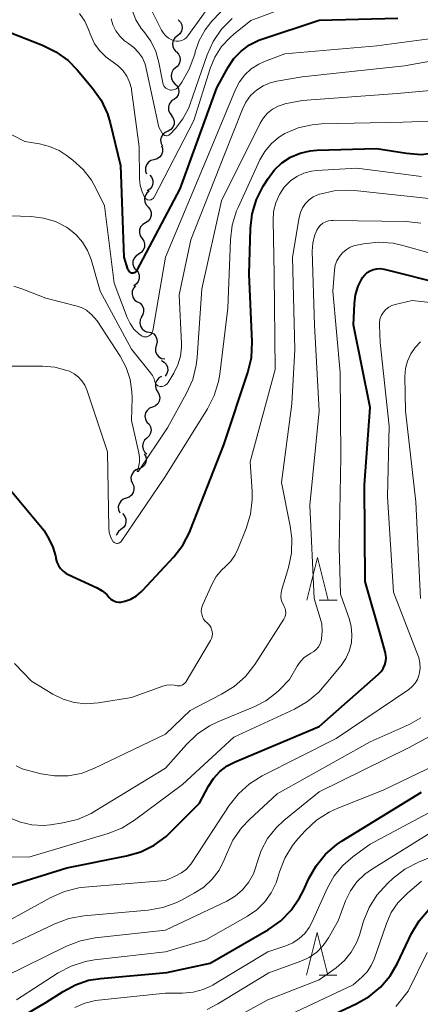
# Model space of a CAD drawing. Units: metres. Extents: x -66000 to -64000, y 24000 to 25500.
# Drawn here: x -65746 to -65699, y 24779 to 24895 of the extents above; entities that cross this region are included whole.
import ezdxf

# ---------------------------------------------------------------- set-up
doc = ezdxf.new("R2010")
doc.units = ezdxf.units.M
for name, color, linetype, lineweight in [('510200_細流', 7, 'Continuous', 30), ('633200_針葉樹林', 7, 'Continuous', 13), ('710100_等高線(計曲線)', 7, 'Continuous', 40), ('710200_等高線(主曲線)', 7, 'Continuous', 13)]:
    doc.layers.add(name, color=color, linetype=linetype, lineweight=lineweight)

msp = doc.modelspace()

# ---------------------------------------------------------------- linework, layer by layer
at = {"layer": '510200_細流', "linetype": 'Continuous', "lineweight": 30, "flags": 128}
for points in [[(-65727.5, 24894.8), (-65727.24, 24894.53), (-65727.09, 24894.2), (-65727.06, 24893.83), (-65727.14, 24893.47), (-65727.33, 24893.16), (-65727.61, 24892.93)], [(-65727.61, 24892.93), (-65727.9, 24892.69), (-65728.09, 24892.38), (-65728.17, 24892.03), (-65728.13, 24891.66), (-65727.98, 24891.33), (-65727.73, 24891.06)], [(-65727.72, 24891.06), (-65727.46, 24890.79), (-65727.31, 24890.46), (-65727.26, 24890.1), (-65727.34, 24889.74), (-65727.53, 24889.42), (-65727.81, 24889.18)], [(-65727.81, 24889.18), (-65728.09, 24888.95), (-65728.27, 24888.63), (-65728.35, 24888.27), (-65728.31, 24887.91), (-65728.15, 24887.57), (-65727.89, 24887.31)], [(-65727.89, 24887.31), (-65727.64, 24887.05), (-65727.48, 24886.72), (-65727.44, 24886.35), (-65727.51, 24885.99), (-65727.7, 24885.68), (-65727.98, 24885.44)], [(-65728.06, 24885.44), (-65728.35, 24885.22), (-65728.56, 24884.92), (-65728.65, 24884.56), (-65728.63, 24884.19), (-65728.49, 24883.85), (-65728.25, 24883.58)], [(-65728.32, 24883.59), (-65728.1, 24883.29), (-65727.99, 24882.94), (-65728, 24882.57), (-65728.13, 24882.23), (-65728.36, 24881.94), (-65728.67, 24881.75)], [(-65728.71, 24881.76), (-65729.05, 24881.61), (-65729.32, 24881.37), (-65729.5, 24881.05), (-65729.57, 24880.69), (-65729.52, 24880.32), (-65729.35, 24880)], [(-65729.47, 24880.05), (-65729.35, 24879.7), (-65729.35, 24879.33), (-65729.47, 24878.98), (-65729.69, 24878.69), (-65729.99, 24878.49), (-65730.35, 24878.39)], [(-65730.35, 24878.39), (-65730.7, 24878.3), (-65731.01, 24878.09), (-65731.23, 24877.8), (-65731.35, 24877.45), (-65731.35, 24877.08), (-65731.23, 24876.74)], [(-65730.83, 24876.6), (-65730.6, 24876.31), (-65730.49, 24875.96), (-65730.49, 24875.59), (-65730.61, 24875.24), (-65730.84, 24874.95), (-65731.14, 24874.75)], [(-65730.93, 24874.73), (-65731.2, 24874.49), (-65731.39, 24874.17), (-65731.46, 24873.81), (-65731.42, 24873.45), (-65731.26, 24873.12), (-65731, 24872.85)], [(-65731.02, 24872.86), (-65730.8, 24872.57), (-65730.68, 24872.22), (-65730.68, 24871.85), (-65730.8, 24871.5), (-65731.03, 24871.21), (-65731.33, 24871.01)], [(-65731.35, 24871.01), (-65731.67, 24870.82), (-65731.91, 24870.54), (-65732.04, 24870.2), (-65732.06, 24869.83), (-65731.96, 24869.48), (-65731.75, 24869.18)], [(-65731.75, 24869.18), (-65731.54, 24868.88), (-65731.44, 24868.53), (-65731.46, 24868.16), (-65731.6, 24867.82), (-65731.83, 24867.54), (-65732.15, 24867.35)], [(-65732.13, 24867.34), (-65732.45, 24867.15), (-65732.68, 24866.87), (-65732.81, 24866.52), (-65732.82, 24866.16), (-65732.72, 24865.81), (-65732.5, 24865.51)], [(-65732.44, 24865.5), (-65732.21, 24865.21), (-65732.09, 24864.87), (-65732.08, 24864.5), (-65732.19, 24864.15), (-65732.4, 24863.85), (-65732.7, 24863.64)], [(-65732.51, 24863.63), (-65732.75, 24863.35), (-65732.89, 24863.01), (-65732.92, 24862.65), (-65732.82, 24862.29), (-65732.62, 24861.99), (-65732.33, 24861.76)], [(-65732.29, 24861.77), (-65731.97, 24861.59), (-65731.73, 24861.31), (-65731.58, 24860.98), (-65731.56, 24860.61), (-65731.65, 24860.26), (-65731.85, 24859.95)], [(-65731.81, 24859.96), (-65731.97, 24859.63), (-65732.01, 24859.26), (-65731.93, 24858.91), (-65731.75, 24858.59), (-65731.47, 24858.35), (-65731.13, 24858.21)], [(-65731.06, 24858.25), (-65730.7, 24858.17), (-65730.38, 24857.99), (-65730.14, 24857.71), (-65730, 24857.37), (-65729.98, 24857.01), (-65730.08, 24856.65)], [(-65730.08, 24856.65), (-65730.17, 24856.3), (-65730.15, 24855.93), (-65730.01, 24855.59), (-65729.77, 24855.31), (-65729.45, 24855.13), (-65729.09, 24855.06)], [(-65729.48, 24854.88), (-65729.16, 24854.7), (-65728.91, 24854.43), (-65728.77, 24854.09), (-65728.74, 24853.72), (-65728.83, 24853.37), (-65729.03, 24853.06)], [(-65729.48, 24853.01), (-65729.79, 24852.83), (-65730.03, 24852.55), (-65730.17, 24852.21), (-65730.18, 24851.84), (-65730.09, 24851.49), (-65729.88, 24851.18)], [(-65729.89, 24851.19), (-65729.72, 24850.86), (-65729.67, 24850.5), (-65729.74, 24850.13), (-65729.91, 24849.81), (-65730.18, 24849.57), (-65730.52, 24849.42)], [(-65730.52, 24849.42), (-65730.86, 24849.28), (-65731.14, 24849.04), (-65731.33, 24848.73), (-65731.4, 24848.37), (-65731.36, 24848), (-65731.2, 24847.67)], [(-65731.18, 24847.67), (-65730.91, 24847.42), (-65730.74, 24847.09), (-65730.68, 24846.73), (-65730.74, 24846.37), (-65730.91, 24846.04), (-65731.18, 24845.79)], [(-65731.18, 24845.79), (-65731.45, 24845.54), (-65731.62, 24845.22), (-65731.68, 24844.86), (-65731.62, 24844.49), (-65731.45, 24844.17), (-65731.18, 24843.92)], [(-65731.49, 24843.96), (-65731.32, 24843.63), (-65731.26, 24843.27), (-65731.32, 24842.91), (-65731.5, 24842.59), (-65731.76, 24842.34), (-65732.1, 24842.19)], [(-65732.13, 24842.2), (-65732.48, 24842.07), (-65732.76, 24841.84), (-65732.96, 24841.53), (-65733.05, 24841.18), (-65733.02, 24840.81), (-65732.87, 24840.48)], [(-65732.87, 24840.48), (-65732.72, 24840.14), (-65732.7, 24839.77), (-65732.78, 24839.42), (-65732.98, 24839.11), (-65733.27, 24838.88), (-65733.61, 24838.75)], [(-65733.61, 24838.75), (-65733.96, 24838.63), (-65734.24, 24838.4), (-65734.44, 24838.09), (-65734.53, 24837.73), (-65734.5, 24837.37), (-65734.35, 24837.03)], [(-65734.05, 24836.94), (-65733.81, 24836.67), (-65733.66, 24836.33), (-65733.64, 24835.96), (-65733.73, 24835.6), (-65733.93, 24835.3), (-65734.22, 24835.07)], [(-65734.22, 24835.07), (-65734.51, 24834.85), (-65734.71, 24834.54), (-65734.76, 24834.38)]]:
    msp.add_lwpolyline(points, dxfattribs=at)
at = {"layer": '633200_針葉樹林', "linetype": 'Continuous', "lineweight": 13}
for p, q in [((-65710.98, 24826.78), (-65708.9, 24826.78)), ((-65711.01, 24782.86), (-65708.93, 24782.86))]:
    msp.add_line(p, q, dxfattribs=at)
at = {"layer": '633200_針葉樹林', "linetype": 'Continuous', "lineweight": 13, "flags": 128}
for points in [[(-65712.44, 24826.78), (-65711.19, 24831.78), (-65709.94, 24826.78)], [(-65712.47, 24782.86), (-65711.22, 24787.86), (-65709.97, 24782.86)]]:
    msp.add_lwpolyline(points, dxfattribs=at)
at = {"layer": '710100_等高線(計曲線)', "linetype": 'Continuous', "lineweight": 40, "flags": 128}
for points, elevation in [([(-65748.27, 24893.73), (-65743.39, 24891.83), (-65741.83, 24891.06), (-65740.42, 24890.03), (-65739.35, 24888.94), (-65737.54, 24886.8), (-65736.54, 24885.37), (-65735.81, 24883.79), (-65735.48, 24882.72), (-65734.27, 24877.73), (-65733.87, 24867), (-65733.43, 24865.59), (-65733.39, 24865.49), (-65733.34, 24865.4), (-65733.26, 24865.32), (-65733.18, 24865.25), (-65733.09, 24865.2), (-65732.99, 24865.17), (-65732.88, 24865.16), (-65732.77, 24865.16), (-65732.67, 24865.18), (-65732.57, 24865.22), (-65732.48, 24865.28), (-65732.4, 24865.35), (-65732.34, 24865.43), (-65732.31, 24865.48), (-65727.28, 24875), (-65723, 24886.82), (-65721.67, 24889.24), (-65720.99, 24890.25), (-65720.15, 24891.14), (-65719.16, 24891.86), (-65718.06, 24892.4), (-65717.73, 24892.52), (-65711, 24894.76), (-65701.79, 24895)], 420), ([(-65716.98, 24876.22), (-65716.25, 24877.19), (-65715.36, 24878.03), (-65714.34, 24878.69), (-65713.22, 24879.17), (-65712.03, 24879.45), (-65711.25, 24879.51), (-65704.28, 24879.72), (-65700.77, 24879.16), (-65699.03, 24879.03), (-65697.24, 24879.23), (-65688.34, 24881), (-65681, 24885.3), (-65677, 24889.96), (-65668.84, 24895)], 430), ([(-65747.37, 24839.91), (-65743.24, 24835), (-65742.65, 24834), (-65742.18, 24833.02), (-65741.89, 24831.98), (-65741.86, 24831.85), (-65741.84, 24831.69), (-65741.73, 24831.27), (-65741.54, 24830.87), (-65741.3, 24830.51), (-65740.99, 24830.19), (-65740.63, 24829.94), (-65740.41, 24829.82), (-65737, 24828.24), (-65736.41, 24827.9), (-65735.89, 24827.47), (-65735.58, 24827.11), (-65735.4, 24826.93), (-65735.2, 24826.78), (-65734.98, 24826.67), (-65734.74, 24826.6), (-65734.49, 24826.57), (-65734.24, 24826.58), (-65734.09, 24826.61), (-65733.77, 24826.69), (-65733.06, 24826.93), (-65732.41, 24827.3), (-65731.84, 24827.77), (-65731.68, 24827.93), (-65728.03, 24831.87), (-65726.96, 24833.25), (-65726.15, 24834.79), (-65726.05, 24835.02), (-65722.15, 24845), (-65719.34, 24853.48), (-65718.94, 24855.18), (-65718.85, 24857.08), (-65719.21, 24865), (-65719.04, 24870.34), (-65718.84, 24872.07), (-65718.34, 24873.74), (-65717.54, 24875.32), (-65716.98, 24876.22)], 430), ([(-65740.57, 24795.43), (-65733.56, 24796.83), (-65731.89, 24797.31), (-65730.32, 24798.08), (-65728.92, 24799.11), (-65728.44, 24799.56), (-65725, 24803), (-65723.96, 24805), (-65723.37, 24805.92), (-65722.64, 24806.72), (-65721.78, 24807.38), (-65720.84, 24807.87), (-65711, 24812), (-65704.04, 24818.11), (-65703.73, 24818.44), (-65703.48, 24818.81), (-65703.3, 24819.22), (-65703.19, 24819.65), (-65703.16, 24820.1), (-65703.21, 24820.55), (-65703.26, 24820.74), (-65703.7, 24822.3), (-65705.61, 24829), (-65705.7, 24840.3), (-65705, 24849.39), (-65706.96, 24859.04), (-65706.87, 24861.52), (-65706.74, 24862.57), (-65706.43, 24863.57), (-65705.91, 24864.59), (-65705.66, 24864.91), (-65705.36, 24865.18), (-65705.01, 24865.4), (-65704.64, 24865.55), (-65704.24, 24865.63), (-65703.83, 24865.65), (-65703.43, 24865.59), (-65703.38, 24865.58), (-65696.23, 24863.77)], 440), ([(-65748.49, 24776.47), (-65743, 24779.64), (-65741, 24780.96), (-65739.56, 24781.74), (-65738, 24782.26), (-65736.61, 24782.49), (-65728.84, 24783.16), (-65723.75, 24784.25), (-65716.93, 24788.23), (-65715.5, 24789.24), (-65714.28, 24790.47), (-65713.28, 24791.91), (-65712.84, 24792.77), (-65712.21, 24794.17), (-65711.36, 24795.69), (-65710.26, 24797.05), (-65708.94, 24798.19), (-65708.3, 24798.62), (-65699, 24804.29)], 450), ([(-65750, 24792.52), (-65740.57, 24795.43)], 440), ([(-65711, 24777.48), (-65706.66, 24779.49), (-65705.15, 24780.35), (-65703.81, 24781.47), (-65702.68, 24782.8), (-65701.83, 24784.25), (-65700.17, 24787.73), (-65699.29, 24789.23), (-65698.16, 24790.56)], 460)]:
    msp.add_lwpolyline(points, dxfattribs=dict(at, elevation=elevation))
at = {"layer": '710200_等高線(主曲線)', "linetype": 'Continuous', "lineweight": 13, "flags": 128}
for points, elevation in [([(-65731, 24896.63), (-65729.47, 24893.58), (-65729.25, 24893.22), (-65728.97, 24892.91), (-65728.64, 24892.64), (-65728.27, 24892.45), (-65728, 24892.35), (-65727.75, 24892.3), (-65727.49, 24892.29), (-65727.24, 24892.33), (-65727, 24892.41), (-65726.77, 24892.53), (-65726.57, 24892.69), (-65726.39, 24892.9), (-65721.27, 24900.02)], 412), ([(-65732.9, 24895.91), (-65732.46, 24894.8), (-65731.83, 24893.79), (-65731.53, 24893.42), (-65730.73, 24892.31), (-65730.14, 24891.09), (-65729.77, 24889.78), (-65729.31, 24887.4), (-65729.26, 24887.23), (-65729.18, 24887.07), (-65729.08, 24886.92), (-65728.95, 24886.79), (-65728.8, 24886.69), (-65728.63, 24886.62), (-65728.46, 24886.57), (-65728.28, 24886.56), (-65728.1, 24886.58), (-65727.92, 24886.63), (-65727.76, 24886.71), (-65727.61, 24886.81), (-65727.49, 24886.94), (-65727.44, 24887), (-65727.1, 24887.49), (-65726.22, 24889), (-65725.58, 24890.79), (-65725.52, 24891.05), (-65725.05, 24892.38), (-65724.36, 24893.61), (-65723.55, 24894.63), (-65719.46, 24898.95)], 414), ([(-65739.07, 24895.53), (-65738.44, 24894.62), (-65738, 24893.66), (-65737.74, 24892.95), (-65737.3, 24892), (-65736.7, 24891.15), (-65735.96, 24890.41), (-65735.13, 24889.83), (-65734.5, 24889.38), (-65733.96, 24888.83), (-65733.52, 24888.2), (-65733.2, 24887.5), (-65733, 24886.75), (-65732.98, 24886.59), (-65732.09, 24879.91), (-65732.04, 24876.15), (-65731.96, 24875.38), (-65731.75, 24874.64), (-65731.45, 24874), (-65731.38, 24873.91), (-65731.3, 24873.83), (-65731.21, 24873.77), (-65731.11, 24873.72), (-65731.01, 24873.69), (-65730.9, 24873.68), (-65730.79, 24873.69), (-65730.68, 24873.72), (-65730.58, 24873.77), (-65730.49, 24873.83), (-65730.41, 24873.91), (-65730.35, 24874), (-65730.34, 24874.02), (-65725.67, 24883), (-65723.76, 24889.08), (-65723.21, 24890.43), (-65722.43, 24891.66), (-65721.44, 24892.74), (-65721, 24893.12), (-65719, 24894.72), (-65711, 24897.73)], 418), ([(-65776.16, 24895.84), (-65774.9, 24891.75), (-65774.25, 24890.14), (-65773.33, 24888.66), (-65772.89, 24888.11), (-65771, 24885.95), (-65770.43, 24885.04), (-65770.01, 24884.47), (-65769.49, 24883.99), (-65768.93, 24883.62), (-65765.65, 24881.84), (-65764.05, 24881.14), (-65762.35, 24880.73), (-65760.62, 24880.62), (-65760, 24880.66), (-65752.7, 24881.3), (-65749.55, 24881.72), (-65748.75, 24881.75), (-65747.96, 24881.65), (-65747.19, 24881.41), (-65746.78, 24881.22), (-65745.48, 24880.52)], 422), ([(-65735.36, 24894.92), (-65735.15, 24894.19), (-65734.81, 24893.5), (-65734.36, 24892.88), (-65733.8, 24892.34), (-65733.32, 24892.01), (-65732.69, 24891.54), (-65732.15, 24890.98), (-65731.71, 24890.33), (-65731.39, 24889.61), (-65731.25, 24889.1), (-65729.78, 24882.22), (-65729.39, 24881.51), (-65729.33, 24881.43), (-65729.26, 24881.36), (-65729.18, 24881.3), (-65729.09, 24881.25), (-65728.99, 24881.23), (-65728.89, 24881.22), (-65728.79, 24881.22), (-65728.69, 24881.25), (-65728.6, 24881.29), (-65728.51, 24881.35), (-65728.45, 24881.4), (-65727.83, 24882.08), (-65726.95, 24883.21), (-65726.28, 24884.48), (-65726.09, 24884.97), (-65724.11, 24890.68), (-65723.4, 24892.27), (-65722.42, 24893.71)], 416), ([(-65722.42, 24893.71), (-65721.2, 24894.96)], 416), ([(-65745.48, 24880.52), (-65743.75, 24880.25), (-65742.57, 24879.96), (-65741.46, 24879.47), (-65740.62, 24878.93), (-65739.85, 24878.34), (-65738.66, 24877.26), (-65737.67, 24875.99), (-65737.11, 24875), (-65736.14, 24873), (-65735, 24863.93), (-65733.49, 24859.91), (-65733.15, 24859.2), (-65732.69, 24858.55), (-65732.12, 24858), (-65731.86, 24857.8), (-65731.73, 24857.73), (-65731.59, 24857.67), (-65731.44, 24857.65), (-65731.28, 24857.65), (-65731.13, 24857.67), (-65730.99, 24857.72), (-65730.86, 24857.8), (-65730.74, 24857.9), (-65730.64, 24858.01), (-65730.56, 24858.15), (-65730.51, 24858.29), (-65730.49, 24858.37), (-65729, 24867), (-65723.97, 24879), (-65720.81, 24886.62), (-65720.34, 24887.54), (-65719.71, 24888.35), (-65718.95, 24889.05), (-65718.08, 24889.61), (-65717.41, 24889.9), (-65715, 24890.8), (-65704.24, 24891.76), (-65694.88, 24893)], 422), ([(-65729.64, 24851.85), (-65729.57, 24851.84), (-65729.4, 24851.85), (-65729.24, 24851.88), (-65729.08, 24851.95), (-65728.94, 24852.04), (-65728.81, 24852.15), (-65728.7, 24852.3), (-65728.03, 24853.41), (-65727.55, 24854.36), (-65727.25, 24855.37), (-65727.14, 24856.43), (-65727.14, 24856.86), (-65727.41, 24862.59), (-65726.03, 24869), (-65722.1, 24879), (-65719.99, 24884.34), (-65719.57, 24885.16), (-65719.02, 24885.91), (-65718.35, 24886.54), (-65717.57, 24887.05), (-65716.72, 24887.42), (-65715.94, 24887.62), (-65713, 24888.12), (-65701, 24889.39), (-65690.76, 24891.24)], 424), ([(-65737, 24859.53), (-65734.3, 24855.38), (-65733.6, 24854.07), (-65733.14, 24852.66), (-65732.93, 24851.2), (-65732.92, 24850.5), (-65733, 24847.85), (-65732.11, 24844.07), (-65732.03, 24843.51), (-65732.05, 24842.95), (-65732.16, 24842.4), (-65732.32, 24841.99), (-65732.32, 24841.96), (-65732.32, 24841.93), (-65732.3, 24841.9), (-65732.27, 24841.88), (-65732.24, 24841.88), (-65732.21, 24841.88), (-65732.18, 24841.89), (-65732.16, 24841.92), (-65728.78, 24847), (-65726.53, 24851.05), (-65725.81, 24852.64), (-65725.39, 24854.33), (-65725.28, 24855.23), (-65724.73, 24863.27), (-65722.42, 24873.58), (-65717.91, 24882.67), (-65717.52, 24883.31), (-65717.04, 24883.86), (-65716.46, 24884.32), (-65715.81, 24884.68), (-65715.11, 24884.91), (-65715, 24884.94), (-65713, 24885.36), (-65701.84, 24886.16), (-65692.77, 24887)], 426), ([(-65729, 24841.31), (-65724.08, 24849.21), (-65723.3, 24850.77), (-65722.79, 24852.43), (-65722.65, 24853.26), (-65721.69, 24861), (-65721.4, 24869.01), (-65721.18, 24870.74), (-65720.67, 24872.4), (-65720.49, 24872.81), (-65717.94, 24878.38), (-65717.37, 24879.38), (-65716.63, 24880.27), (-65715.76, 24881.02), (-65715, 24881.48), (-65713.44, 24882.13), (-65711.8, 24882.5), (-65710.74, 24882.59), (-65701.18, 24882.82), (-65693.74, 24883.09)], 428), ([(-65719.07, 24843), (-65716.16, 24853.84), (-65716.28, 24865), (-65716.4, 24871.3), (-65716.33, 24872.35), (-65716.08, 24873.36), (-65715.66, 24874.32), (-65715.08, 24875.18), (-65715, 24875.28), (-65714.35, 24875.92), (-65713.61, 24876.44), (-65712.78, 24876.83), (-65711.9, 24877.06), (-65711.3, 24877.13), (-65706.59, 24877.41), (-65699, 24876.42)], 432), ([(-65713.85, 24856.15), (-65714.13, 24867), (-65713.35, 24871.62), (-65713.2, 24872.21), (-65712.95, 24872.76), (-65712.61, 24873.26), (-65712.18, 24873.69), (-65711.69, 24874.04), (-65711.14, 24874.3), (-65710.97, 24874.36), (-65710.93, 24874.37), (-65709.23, 24874.75), (-65707.49, 24874.83), (-65706.87, 24874.78), (-65698.15, 24873.85)], 434), ([(-65751, 24871.94), (-65744.72, 24871.74), (-65743.29, 24871.56), (-65741.9, 24871.15), (-65740.61, 24870.49), (-65740.36, 24870.33), (-65739.47, 24869.61), (-65738.71, 24868.75), (-65738.12, 24867.77), (-65737.71, 24866.71), (-65736.64, 24863), (-65733, 24856.19), (-65730.75, 24853.45), (-65730.51, 24853.11), (-65730.34, 24852.73), (-65730.26, 24852.42), (-65730.22, 24852.3), (-65730.16, 24852.18), (-65730.08, 24852.08), (-65729.99, 24851.99), (-65729.88, 24851.92), (-65729.77, 24851.87), (-65729.64, 24851.85)], 424), ([(-65710.63, 24823.17), (-65710.7, 24824.04), (-65710.86, 24824.69), (-65711.59, 24827), (-65712.08, 24837.92), (-65710.98, 24849), (-65711.55, 24859), (-65711.8, 24867.7), (-65711.74, 24868.61), (-65711.53, 24869.49), (-65711.25, 24870.16), (-65711.06, 24870.47), (-65710.83, 24870.74), (-65710.55, 24870.96), (-65710.23, 24871.13), (-65709.89, 24871.25), (-65709.54, 24871.3), (-65709.37, 24871.3), (-65700.81, 24871.15), (-65699.07, 24870.97)], 436), ([(-65707.22, 24821.78), (-65707.15, 24822.74), (-65707.24, 24823.71), (-65707.46, 24824.54), (-65708.51, 24827.49), (-65708.67, 24833), (-65708.45, 24843.55), (-65708.53, 24853.47), (-65709.4, 24863), (-65709.2, 24865.47), (-65709.11, 24866.03), (-65708.91, 24866.56), (-65708.63, 24867.06), (-65708.27, 24867.49), (-65707.84, 24867.86), (-65707.35, 24868.15), (-65706.81, 24868.35), (-65706.57, 24868.4), (-65705.79, 24868.55), (-65704.06, 24868.73), (-65702.32, 24868.61), (-65701.2, 24868.36), (-65696.33, 24867)], 438), ([(-65746.77, 24863.59), (-65745.73, 24863.24), (-65743, 24862.17), (-65739.33, 24861.25), (-65738.77, 24861.05), (-65738.26, 24860.77), (-65737.81, 24860.4), (-65737.68, 24860.26), (-65737, 24859.53)], 426), ([(-65699.48, 24817.5), (-65699.3, 24817.98), (-65699.26, 24818.13), (-65699.17, 24818.79), (-65699.19, 24819.45), (-65699.33, 24820.1), (-65699.42, 24820.35), (-65702.28, 24827.72), (-65703, 24838.89), (-65702.81, 24847.19), (-65703.84, 24857), (-65703.94, 24859), (-65703.92, 24859.42), (-65703.84, 24859.82), (-65703.68, 24860.21), (-65703.46, 24860.56), (-65703.18, 24860.87), (-65702.85, 24861.13), (-65702.48, 24861.32), (-65702.09, 24861.45), (-65700.09, 24861.91), (-65694.8, 24861.33)], 442), ([(-65746.48, 24807.38), (-65745.79, 24807.05), (-65745.36, 24806.92), (-65743.55, 24806.45), (-65742, 24806.2), (-65740.42, 24806.21), (-65738.88, 24806.5), (-65737.4, 24807.06), (-65729, 24811.09), (-65726.11, 24813.89), (-65722.42, 24815.77), (-65720.94, 24816.69), (-65719.64, 24817.86), (-65718.54, 24819.28), (-65715.15, 24824.56), (-65715.03, 24824.79), (-65714.95, 24825.04), (-65714.91, 24825.3), (-65714.92, 24825.57), (-65714.98, 24825.82), (-65715.08, 24826.07), (-65715.15, 24826.19), (-65715.32, 24826.51), (-65715.43, 24826.87), (-65715.48, 24827.23), (-65715.46, 24827.6), (-65715.39, 24827.93), (-65714.59, 24830.61), (-65714.24, 24832.32), (-65714.19, 24834.06), (-65714.38, 24835.45), (-65715.42, 24840.58), (-65714.18, 24849.82), (-65713.85, 24856.15)], 434), ([(-65699.11, 24827), (-65699.68, 24838.32), (-65700.87, 24849), (-65700.94, 24853.01), (-65700.87, 24853.93), (-65700.65, 24854.82), (-65700.27, 24855.66), (-65699.76, 24856.42), (-65699.12, 24857.08)], 444), ([(-65747, 24854.22), (-65743.41, 24854.22), (-65741.95, 24854.1), (-65740.54, 24853.72), (-65740.26, 24853.61), (-65739.71, 24853.33), (-65739.22, 24852.96), (-65738.8, 24852.51), (-65738.46, 24851.99), (-65738.23, 24851.45), (-65735.81, 24844.19), (-65735.63, 24835.22), (-65735.58, 24834.73), (-65735.44, 24834.26), (-65735.23, 24833.81), (-65735.15, 24833.69), (-65735.09, 24833.62), (-65735.01, 24833.55), (-65734.93, 24833.5), (-65734.83, 24833.46), (-65734.74, 24833.45), (-65734.64, 24833.44), (-65734.54, 24833.46), (-65734.45, 24833.49), (-65734.36, 24833.54), (-65734.28, 24833.6), (-65734.21, 24833.69), (-65729, 24841.31)], 428), ([(-65723.59, 24823.4), (-65723.7, 24823.65), (-65723.85, 24823.88), (-65724.05, 24824.08), (-65724.11, 24824.14), (-65724.34, 24824.35), (-65724.53, 24824.59), (-65724.67, 24824.87), (-65724.76, 24825.17), (-65724.8, 24825.47), (-65724.79, 24825.78), (-65724.72, 24826.09), (-65724.64, 24826.28), (-65723.54, 24828.7), (-65723.05, 24829.57), (-65722.41, 24830.34), (-65722, 24830.72), (-65721.36, 24831.36), (-65720.84, 24832.1), (-65720.52, 24832.77), (-65719.54, 24835.2), (-65719.04, 24836.87), (-65718.83, 24838.6), (-65718.85, 24839.54), (-65719.07, 24843)], 432), ([(-65747.26, 24801.3), (-65746, 24800.77), (-65744.66, 24800.47), (-65743.3, 24800.41), (-65742.48, 24800.49), (-65741.01, 24800.7), (-65739.32, 24801.11), (-65737.72, 24801.8), (-65737.26, 24802.06), (-65729, 24807.1), (-65726.54, 24809.9), (-65725.28, 24811.11), (-65723.83, 24812.08), (-65722.85, 24812.55), (-65718.54, 24814.33), (-65717.23, 24815.01), (-65716.06, 24815.91), (-65715.7, 24816.26), (-65714.48, 24817.52), (-65713.58, 24819.08), (-65713.2, 24819.61), (-65712.74, 24820.07), (-65712.21, 24820.45), (-65711.96, 24820.58), (-65711.63, 24820.78), (-65711.33, 24821.03), (-65711.08, 24821.33), (-65710.89, 24821.68), (-65710.76, 24822.05), (-65710.72, 24822.21), (-65710.71, 24822.29), (-65710.63, 24823.17)], 436), ([(-65746.69, 24819.38), (-65744.69, 24817.31), (-65742.21, 24815.79), (-65740.99, 24815.19), (-65739.68, 24814.8), (-65738.33, 24814.65), (-65736.85, 24814.76), (-65733, 24815.41), (-65729.3, 24816.73), (-65728.87, 24816.84), (-65728.43, 24816.88), (-65727.99, 24816.84), (-65727.77, 24816.79), (-65727.59, 24816.76), (-65727.41, 24816.75), (-65727.23, 24816.78), (-65727.05, 24816.85), (-65726.89, 24816.94), (-65726.75, 24817.06), (-65726.63, 24817.2), (-65726.59, 24817.26), (-65723.72, 24822.06), (-65723.6, 24822.31), (-65723.53, 24822.58), (-65723.5, 24822.86), (-65723.52, 24823.13), (-65723.59, 24823.4)], 432), ([(-65749.29, 24796.71), (-65745, 24796.69), (-65735.73, 24799.46), (-65734.11, 24800.1), (-65732.62, 24801.02), (-65727, 24805.21), (-65721, 24810.73), (-65713.89, 24814.04), (-65712.38, 24814.91), (-65711.04, 24816.03), (-65710.39, 24816.75), (-65708.41, 24819.16), (-65707.87, 24819.96), (-65707.47, 24820.84), (-65707.22, 24821.78)], 438), ([(-65747.81, 24789), (-65742.43, 24791.97), (-65740.83, 24792.68), (-65739.14, 24793.09), (-65738.43, 24793.18), (-65729, 24793.97), (-65727.79, 24794.49), (-65727.13, 24794.84), (-65726.54, 24795.3), (-65726.04, 24795.86), (-65725.87, 24796.1), (-65721.54, 24802.75), (-65720.46, 24804.12), (-65719.16, 24805.28), (-65717.67, 24806.21), (-65709, 24810.59), (-65700.48, 24816.35), (-65700.08, 24816.67), (-65699.74, 24817.06), (-65699.48, 24817.5)], 442), ([(-65748.59, 24785.75), (-65741.96, 24788.89), (-65740.33, 24789.49), (-65738.58, 24789.81), (-65731.01, 24790.48), (-65729.3, 24790.79), (-65727.66, 24791.39), (-65727.21, 24791.61), (-65725.62, 24792.46), (-65724.5, 24793.19), (-65723.52, 24794.1), (-65722.71, 24795.17), (-65722.11, 24796.36), (-65722, 24796.64), (-65721.83, 24797.1), (-65721.11, 24798.68), (-65720.11, 24800.12), (-65719.17, 24801.1), (-65715.91, 24804.09), (-65705, 24810.21), (-65700.46, 24812.25), (-65699.1, 24813)], 444), ([(-65747.82, 24782.71), (-65740.59, 24786.27), (-65738.96, 24786.9), (-65737.24, 24787.24), (-65729, 24788.12), (-65721.83, 24791.54), (-65720.85, 24792.11), (-65719.99, 24792.85), (-65719.26, 24793.73), (-65718.7, 24794.72), (-65718.32, 24795.79), (-65718.28, 24795.94), (-65717.78, 24797.46), (-65717.03, 24798.87), (-65716.04, 24800.13), (-65715.13, 24800.98), (-65711, 24804.33), (-65700.51, 24809.49), (-65695.53, 24812.19)], 446), ([(-65724.12, 24778.84), (-65722.86, 24779.49), (-65716.88, 24783.12), (-65713.13, 24784.49), (-65712.16, 24784.95), (-65711.28, 24785.57), (-65710.52, 24786.33), (-65709.89, 24787.25), (-65708.77, 24789.23), (-65707.89, 24791.58), (-65707.33, 24792.75), (-65706.57, 24793.8), (-65705.65, 24794.7), (-65704.87, 24795.26), (-65695.66, 24801), (-65688.57, 24803.56), (-65687.12, 24804.22), (-65685.81, 24805.13), (-65684.68, 24806.26), (-65683.76, 24807.56), (-65683.08, 24809)], 454), ([(-65714.1, 24798.06), (-65713.48, 24798.82), (-65712.58, 24799.82), (-65711.3, 24801.01), (-65709.84, 24801.95), (-65708.81, 24802.43), (-65703.48, 24804.52), (-65696.43, 24807.92)], 448), ([(-65739.61, 24779.06), (-65738.44, 24779.58), (-65737.19, 24779.88), (-65736.86, 24779.93), (-65729, 24780.77), (-65727, 24780.76), (-65725.77, 24780.86), (-65724.57, 24781.18), (-65723.45, 24781.69), (-65723.29, 24781.79), (-65717, 24785.6), (-65714.89, 24786.3), (-65714.07, 24786.65), (-65713.34, 24787.14), (-65712.69, 24787.74), (-65712.16, 24788.45), (-65711.86, 24789.03), (-65710.01, 24793.11), (-65709.23, 24794.5), (-65708.22, 24795.73), (-65707, 24796.78), (-65705, 24798.21), (-65693.76, 24804.24)], 452), ([(-65722.62, 24776.89), (-65717, 24779.97), (-65711, 24782.3), (-65709, 24783.74), (-65708.04, 24784.57), (-65707.23, 24785.55), (-65706.61, 24786.66), (-65706.28, 24787.54), (-65705.79, 24789.17), (-65705.14, 24790.77), (-65704.23, 24792.24), (-65703, 24793.6), (-65702.32, 24794.22), (-65700.94, 24795.28), (-65699.34, 24796.11), (-65690.13, 24799.87)], 456), ([(-65746.47, 24779.99), (-65741.58, 24783.12), (-65740.04, 24783.93), (-65738.37, 24784.46), (-65737.3, 24784.64), (-65729, 24785.58), (-65724.27, 24787), (-65719.39, 24789.77), (-65718.3, 24790.51), (-65717.36, 24791.44), (-65716.6, 24792.51), (-65716.03, 24793.69), (-65715.86, 24794.2), (-65715.64, 24794.95), (-65715.01, 24796.57), (-65714.1, 24798.06)], 448), ([(-65717.06, 24777), (-65707, 24781.74), (-65706, 24782.62), (-65705.39, 24783.25), (-65704.9, 24783.98), (-65704.56, 24784.75), (-65703.12, 24788.9), (-65702.55, 24790.19), (-65701.76, 24791.35), (-65700.7, 24792.43), (-65699, 24793.86)], 458), ([(-65702, 24779.2), (-65701.77, 24779.47), (-65700.55, 24781), (-65698.34, 24785.5)], 462)]:
    msp.add_lwpolyline(points, dxfattribs=dict(at, elevation=elevation))

doc.saveas('drawing.dxf')
